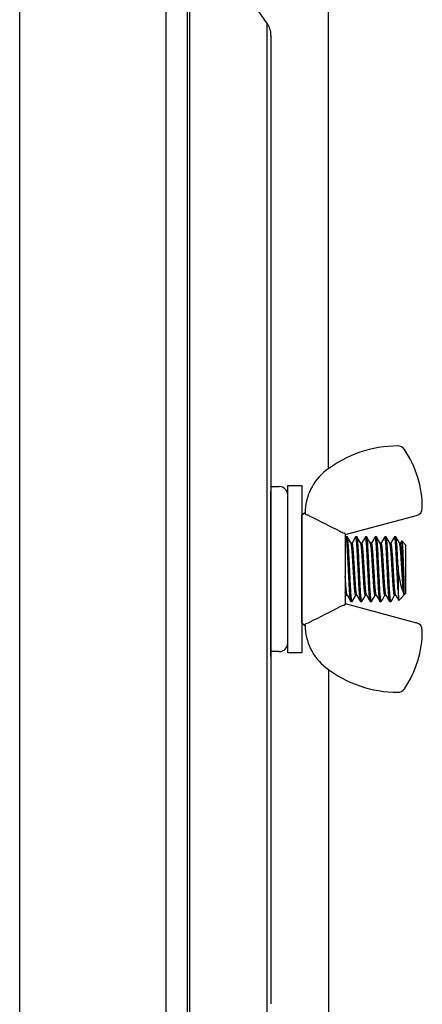
# Model space of a CAD drawing. Extents: x 76 to 219, y -86 to -6.
# Drawn here: x 96 to 98, y -47 to -41 of the extents above; entities that cross this region are included whole.
import ezdxf

# ---------------------------------------------------------------- set-up
doc = ezdxf.new("R2010")
doc.units = 0
doc.header["$MEASUREMENT"] = 0
doc.layers.get('0').update_dxf_attribs({"linetype": 'CONTINUOUS'})

msp = doc.modelspace()

# ---------------------------------------------------------------- linework, layer by layer
at = {"ltscale": 0.3}
msp.add_line((95.6725, -50.8457), (95.6725, -38.3457), dxfattribs=at)
for p, q in [((96.5463, -50.6707), (96.5463, -38.5207)), ((96.6725, -40.6301), (96.6725, -48.5612)), ((96.686, -40.673), (96.686, -48.5183)), ((97.1501, -41.3385), (96.686, -40.673)), ((97.5156, -43.9968), (97.5156, -40.6954)), ((97.1501, -47.8529), (97.1501, -41.3385)), ((97.1725, -41.41), (97.1725, -42.0012)), ((97.1725, -42.0012), (97.1725, -47.1902)), ((97.1725, -44.1032), (97.2225, -44.1032)), ((97.2725, -45.0957), (97.2725, -44.0957)), ((97.2725, -44.0957), (97.2725, -44.1032)), ((97.2725, -44.0957), (97.3575, -44.0957)), ((97.3575, -44.0957), (97.3575, -45.0957)), ((97.1725, -45.1171), (97.1725, -44.1321)), ((97.372, -44.262), (97.3575, -44.2742)), ((97.3575, -44.9172), (97.3575, -44.2742)), ((97.3769, -44.2624), (97.372, -44.262)), ((97.3769, -44.2607), (97.3769, -44.2671)), ((97.6162, -44.3898), (98.0417, -44.2758)), ((97.3575, -44.3175), (97.3575, -44.5957)), ((97.6162, -44.3873), (97.6162, -44.804)), ((97.6201, -44.4031), (97.6162, -44.4097)), ((97.628, -44.4025), (97.6208, -44.4025)), ((97.6285, -44.4028), (97.628, -44.4025)), ((97.628, -44.4025), (97.628, -44.4025)), ((97.629, -44.4037), (97.6285, -44.4028)), ((97.6382, -44.4196), (97.6287, -44.4031)), ((97.6295, -44.4052), (97.629, -44.4037)), ((97.63, -44.4074), (97.6295, -44.4052)), ((97.6305, -44.4102), (97.63, -44.4074)), ((97.6311, -44.4137), (97.6305, -44.4102)), ((97.6317, -44.4182), (97.6311, -44.4137)), ((97.6323, -44.4234), (97.6317, -44.4182)), ((97.6329, -44.4294), (97.6323, -44.4234)), ((97.6506, -44.4409), (97.6382, -44.4196)), ((97.6696, -44.4176), (97.6646, -44.4263)), ((97.678, -44.4031), (97.6696, -44.4176)), ((97.686, -44.4025), (97.6787, -44.4025)), ((97.6864, -44.4028), (97.686, -44.4025)), ((97.686, -44.4025), (97.686, -44.4025)), ((97.6869, -44.4037), (97.6864, -44.4028)), ((97.6976, -44.422), (97.6866, -44.4031)), ((97.6874, -44.4052), (97.6869, -44.4037)), ((97.688, -44.4074), (97.6874, -44.4052)), ((97.6885, -44.4102), (97.688, -44.4074)), ((97.689, -44.4137), (97.6885, -44.4102)), ((97.6897, -44.4182), (97.689, -44.4137)), ((97.6903, -44.4234), (97.6897, -44.4182)), ((97.6909, -44.4294), (97.6903, -44.4234)), ((97.7085, -44.4409), (97.6976, -44.422)), ((97.725, -44.422), (97.7145, -44.4401)), ((97.736, -44.4031), (97.725, -44.422)), ((97.7439, -44.4025), (97.7367, -44.4025)), ((97.7444, -44.4028), (97.7439, -44.4025)), ((97.7439, -44.4025), (97.7439, -44.4025)), ((97.7449, -44.4037), (97.7444, -44.4028)), ((97.7555, -44.422), (97.7446, -44.4031)), ((97.7454, -44.4052), (97.7449, -44.4037)), ((97.7459, -44.4074), (97.7454, -44.4052)), ((97.7465, -44.4102), (97.7459, -44.4074)), ((97.747, -44.4137), (97.7465, -44.4102)), ((97.7476, -44.4182), (97.747, -44.4137)), ((97.7482, -44.4234), (97.7476, -44.4182)), ((97.7488, -44.4294), (97.7482, -44.4234)), ((97.7665, -44.4409), (97.7555, -44.422)), ((97.7858, -44.4171), (97.7725, -44.4401)), ((97.794, -44.4031), (97.7858, -44.4171)), ((97.8019, -44.4025), (97.7946, -44.4025)), ((97.8023, -44.4028), (97.8019, -44.4025)), ((97.8019, -44.4025), (97.8019, -44.4025)), ((97.8028, -44.4037), (97.8023, -44.4028)), ((97.8106, -44.417), (97.8025, -44.4031)), ((97.8033, -44.4052), (97.8028, -44.4037)), ((97.8039, -44.4074), (97.8033, -44.4052)), ((97.8044, -44.4102), (97.8039, -44.4074)), ((97.805, -44.4137), (97.8044, -44.4102)), ((97.8056, -44.4182), (97.805, -44.4137)), ((97.8062, -44.4234), (97.8056, -44.4182)), ((97.8068, -44.4294), (97.8062, -44.4234)), ((97.8153, -44.4251), (97.8106, -44.417)), ((97.841, -44.422), (97.8304, -44.4401)), ((97.8519, -44.4031), (97.841, -44.422)), ((97.8598, -44.4025), (97.8526, -44.4025)), ((97.8603, -44.4028), (97.8598, -44.4025)), ((97.8598, -44.4025), (97.8598, -44.4025)), ((97.8608, -44.4037), (97.8603, -44.4028)), ((97.8715, -44.422), (97.8605, -44.4031)), ((97.8613, -44.4052), (97.8608, -44.4037)), ((97.8618, -44.4074), (97.8613, -44.4052)), ((97.8624, -44.4102), (97.8618, -44.4074)), ((97.8629, -44.4137), (97.8624, -44.4102)), ((97.8635, -44.4182), (97.8629, -44.4137)), ((97.8641, -44.4234), (97.8635, -44.4182)), ((97.8648, -44.4294), (97.8641, -44.4234)), ((97.8824, -44.4409), (97.8715, -44.422)), ((97.8989, -44.422), (97.8884, -44.4401)), ((97.9099, -44.4031), (97.8989, -44.422)), ((97.9178, -44.4025), (97.9105, -44.4025)), ((97.9296, -44.4223), (97.9185, -44.4031)), ((97.9404, -44.4409), (97.9296, -44.4223)), ((97.6336, -44.4361), (97.6329, -44.4294)), ((97.6342, -44.4434), (97.6336, -44.4361)), ((97.6348, -44.4513), (97.6342, -44.4434)), ((97.6354, -44.4597), (97.6348, -44.4513)), ((97.636, -44.4695), (97.6354, -44.4597)), ((97.6366, -44.4798), (97.636, -44.4695)), ((97.6372, -44.4905), (97.6366, -44.4798)), ((97.657, -44.4401), (97.6501, -44.4401)), ((97.6646, -44.4263), (97.6566, -44.4401)), ((97.6915, -44.4361), (97.6909, -44.4294)), ((97.6921, -44.4434), (97.6915, -44.4361)), ((97.6927, -44.4513), (97.6921, -44.4434)), ((97.6933, -44.4597), (97.6927, -44.4513)), ((97.694, -44.4695), (97.6933, -44.4597)), ((97.6946, -44.4798), (97.694, -44.4695)), ((97.6952, -44.4905), (97.6946, -44.4798)), ((97.7149, -44.4401), (97.7081, -44.4401)), ((97.7495, -44.4361), (97.7488, -44.4294)), ((97.7501, -44.4434), (97.7495, -44.4361)), ((97.7507, -44.4513), (97.7501, -44.4434)), ((97.7513, -44.4597), (97.7507, -44.4513)), ((97.7519, -44.4695), (97.7513, -44.4597)), ((97.7525, -44.4798), (97.7519, -44.4695)), ((97.7531, -44.4905), (97.7525, -44.4798)), ((97.7729, -44.4401), (97.7661, -44.4401)), ((97.8074, -44.4361), (97.8068, -44.4294)), ((97.808, -44.4434), (97.8074, -44.4361)), ((97.8087, -44.4513), (97.808, -44.4434)), ((97.8092, -44.4597), (97.8087, -44.4513)), ((97.8099, -44.4695), (97.8092, -44.4597)), ((97.8105, -44.4798), (97.8099, -44.4695)), ((97.8111, -44.4905), (97.8105, -44.4798)), ((97.8244, -44.4409), (97.8153, -44.4251)), ((97.8309, -44.4401), (97.824, -44.4401)), ((97.8654, -44.4361), (97.8648, -44.4294)), ((97.866, -44.4434), (97.8654, -44.4361)), ((97.8666, -44.4513), (97.866, -44.4434)), ((97.8672, -44.4597), (97.8666, -44.4513)), ((97.8678, -44.4695), (97.8672, -44.4597)), ((97.8685, -44.4798), (97.8678, -44.4695)), ((97.869, -44.4905), (97.8685, -44.4798)), ((97.8888, -44.4401), (97.882, -44.4401)), ((97.9468, -44.4401), (97.9399, -44.4401)), ((97.9539, -44.4272), (97.9464, -44.4401)), ((97.9539, -44.4272), (97.9542, -44.4269)), ((97.9539, -44.4272), (97.9539, -44.4272)), ((97.9542, -44.4269), (97.9545, -44.4272)), ((97.9757, -44.4499), (97.9544, -44.427)), ((97.9545, -44.4272), (97.9548, -44.4281)), ((97.9548, -44.4281), (97.9551, -44.4295)), ((97.9551, -44.4295), (97.9554, -44.4314)), ((97.9554, -44.4314), (97.9557, -44.4338)), ((97.9557, -44.4338), (97.9561, -44.4369)), ((97.9561, -44.4369), (97.9564, -44.4405)), ((97.9564, -44.4405), (97.9568, -44.4446)), ((97.9568, -44.4446), (97.9571, -44.449)), ((97.9571, -44.449), (97.9574, -44.4538)), ((97.9574, -44.4538), (97.9578, -44.459)), ((97.9578, -44.459), (97.9581, -44.4648)), ((97.9581, -44.4648), (97.9584, -44.471)), ((97.9584, -44.471), (97.9588, -44.4776)), ((97.9588, -44.4776), (97.9591, -44.4844)), ((97.9757, -44.4499), (97.9757, -44.7414)), ((97.6378, -44.5014), (97.6372, -44.4905)), ((97.6384, -44.5129), (97.6378, -44.5014)), ((97.6389, -44.5238), (97.6384, -44.5129)), ((97.6395, -44.5351), (97.6389, -44.5238)), ((97.64, -44.5468), (97.6395, -44.5351)), ((97.6957, -44.5014), (97.6952, -44.4905)), ((97.6963, -44.5129), (97.6957, -44.5014)), ((97.6969, -44.5238), (97.6963, -44.5129)), ((97.6974, -44.5351), (97.6969, -44.5238)), ((97.698, -44.5468), (97.6974, -44.5351)), ((97.7537, -44.5014), (97.7531, -44.4905)), ((97.7543, -44.5129), (97.7537, -44.5014)), ((97.7548, -44.5238), (97.7543, -44.5129)), ((97.7554, -44.5351), (97.7548, -44.5238)), ((97.756, -44.5468), (97.7554, -44.5351)), ((97.8117, -44.5014), (97.8111, -44.4905)), ((97.8122, -44.5129), (97.8117, -44.5014)), ((97.8128, -44.5238), (97.8122, -44.5129)), ((97.8133, -44.5351), (97.8128, -44.5238)), ((97.8139, -44.5468), (97.8133, -44.5351)), ((97.8696, -44.5014), (97.869, -44.4905)), ((97.8702, -44.5129), (97.8696, -44.5014)), ((97.8707, -44.5238), (97.8702, -44.5129)), ((97.8713, -44.5351), (97.8707, -44.5238)), ((97.8719, -44.5468), (97.8713, -44.5351)), ((97.9591, -44.4844), (97.9594, -44.4915)), ((97.9594, -44.4915), (97.9597, -44.4989)), ((97.9597, -44.4989), (97.96, -44.5069)), ((97.96, -44.5069), (97.9603, -44.5151)), ((97.9603, -44.5151), (97.9606, -44.5236)), ((97.9606, -44.5236), (97.9609, -44.532)), ((97.9609, -44.532), (97.9613, -44.5405)), ((97.9613, -44.5405), (97.9616, -44.5493)), ((97.3575, -44.5957), (97.3575, -44.8739)), ((97.6406, -44.5587), (97.64, -44.5468)), ((97.6413, -44.5709), (97.6406, -44.5587)), ((97.6419, -44.5833), (97.6413, -44.5709)), ((97.6425, -44.5957), (97.6419, -44.5833)), ((97.6431, -44.607), (97.6425, -44.5957)), ((97.6986, -44.5587), (97.698, -44.5468)), ((97.6992, -44.5709), (97.6986, -44.5587)), ((97.6998, -44.5833), (97.6992, -44.5709)), ((97.7004, -44.5957), (97.6998, -44.5833)), ((97.701, -44.607), (97.7004, -44.5957)), ((97.7566, -44.5587), (97.756, -44.5468)), ((97.7572, -44.5709), (97.7566, -44.5587)), ((97.7578, -44.5833), (97.7572, -44.5709)), ((97.7584, -44.5957), (97.7578, -44.5833)), ((97.759, -44.607), (97.7584, -44.5957)), ((97.8145, -44.5587), (97.8139, -44.5468)), ((97.8151, -44.5709), (97.8145, -44.5587)), ((97.8157, -44.5833), (97.8151, -44.5709)), ((97.8164, -44.5957), (97.8157, -44.5833)), ((97.8169, -44.607), (97.8164, -44.5957)), ((97.8725, -44.5587), (97.8719, -44.5468)), ((97.8731, -44.5709), (97.8725, -44.5587)), ((97.8737, -44.5833), (97.8731, -44.5709)), ((97.8743, -44.5957), (97.8737, -44.5833)), ((97.8749, -44.607), (97.8743, -44.5957)), ((97.9315, -44.5799), (97.9315, -44.7215)), ((97.9616, -44.5493), (97.9619, -44.5584)), ((97.9619, -44.5584), (97.9623, -44.5677)), ((97.9623, -44.5677), (97.9626, -44.577)), ((97.9626, -44.577), (97.9629, -44.5859)), ((97.9629, -44.5859), (97.9633, -44.5947)), ((97.9633, -44.5947), (97.9636, -44.6035)), ((97.6436, -44.6184), (97.6431, -44.607)), ((97.6442, -44.6296), (97.6436, -44.6184)), ((97.6447, -44.6406), (97.6442, -44.6296)), ((97.6453, -44.6514), (97.6447, -44.6406)), ((97.6458, -44.6619), (97.6453, -44.6514)), ((97.7016, -44.6184), (97.701, -44.607)), ((97.7021, -44.6296), (97.7016, -44.6184)), ((97.7027, -44.6406), (97.7021, -44.6296)), ((97.7032, -44.6514), (97.7027, -44.6406)), ((97.7038, -44.6619), (97.7032, -44.6514)), ((97.7595, -44.6184), (97.759, -44.607)), ((97.7601, -44.6296), (97.7595, -44.6184)), ((97.7607, -44.6406), (97.7601, -44.6296)), ((97.7612, -44.6514), (97.7607, -44.6406)), ((97.7617, -44.6619), (97.7612, -44.6514)), ((97.8175, -44.6184), (97.8169, -44.607)), ((97.8181, -44.6296), (97.8175, -44.6184)), ((97.8186, -44.6406), (97.8181, -44.6296)), ((97.8192, -44.6514), (97.8186, -44.6406)), ((97.8197, -44.6619), (97.8192, -44.6514)), ((97.8755, -44.6184), (97.8749, -44.607)), ((97.876, -44.6296), (97.8755, -44.6184)), ((97.8766, -44.6406), (97.876, -44.6296)), ((97.8771, -44.6514), (97.8766, -44.6406)), ((97.8776, -44.6619), (97.8771, -44.6514)), ((97.9636, -44.6035), (97.9639, -44.6125)), ((97.9639, -44.6125), (97.9643, -44.6214)), ((97.9643, -44.6214), (97.9646, -44.6302)), ((97.9646, -44.6302), (97.9649, -44.6392)), ((97.9649, -44.6392), (97.9653, -44.6479)), ((97.9653, -44.6479), (97.9656, -44.6565)), ((97.9656, -44.6565), (97.9659, -44.665)), ((97.6464, -44.673), (97.6458, -44.6619)), ((97.6469, -44.6837), (97.6464, -44.673)), ((97.6474, -44.6939), (97.6469, -44.6837)), ((97.6479, -44.7038), (97.6474, -44.6939)), ((97.6485, -44.7135), (97.6479, -44.7038)), ((97.649, -44.7228), (97.6485, -44.7135)), ((97.7043, -44.673), (97.7038, -44.6619)), ((97.7049, -44.6837), (97.7043, -44.673)), ((97.7054, -44.6939), (97.7049, -44.6837)), ((97.7059, -44.7038), (97.7054, -44.6939)), ((97.7064, -44.7135), (97.7059, -44.7038)), ((97.707, -44.7228), (97.7064, -44.7135)), ((97.7623, -44.673), (97.7617, -44.6619)), ((97.7628, -44.6837), (97.7623, -44.673)), ((97.7633, -44.6939), (97.7628, -44.6837)), ((97.7638, -44.7038), (97.7633, -44.6939)), ((97.7644, -44.7135), (97.7638, -44.7038)), ((97.7649, -44.7228), (97.7644, -44.7135)), ((97.8202, -44.673), (97.8197, -44.6619)), ((97.8208, -44.6837), (97.8202, -44.673)), ((97.8213, -44.6939), (97.8208, -44.6837)), ((97.8218, -44.7038), (97.8213, -44.6939)), ((97.8223, -44.7135), (97.8218, -44.7038)), ((97.8229, -44.7228), (97.8223, -44.7135)), ((97.8782, -44.673), (97.8776, -44.6619)), ((97.8787, -44.6837), (97.8782, -44.673)), ((97.8792, -44.6939), (97.8787, -44.6837)), ((97.8798, -44.7038), (97.8792, -44.6939)), ((97.8803, -44.7135), (97.8798, -44.7038)), ((97.8809, -44.7228), (97.8803, -44.7135)), ((97.9659, -44.665), (97.9663, -44.6734)), ((97.9663, -44.6734), (97.9666, -44.6813)), ((97.9666, -44.6813), (97.9666, -44.7476)), ((97.6162, -44.7597), (97.6212, -44.7512)), ((97.6208, -44.7512), (97.6276, -44.7512)), ((97.6272, -44.7505), (97.6372, -44.7678)), ((97.6372, -44.7678), (97.6491, -44.7883)), ((97.6496, -44.7317), (97.649, -44.7228)), ((97.6502, -44.7394), (97.6496, -44.7317)), ((97.6507, -44.7467), (97.6502, -44.7394)), ((97.6513, -44.7535), (97.6507, -44.7467)), ((97.6518, -44.7598), (97.6513, -44.7535)), ((97.6524, -44.7655), (97.6518, -44.7598)), ((97.653, -44.7706), (97.6524, -44.7655)), ((97.6536, -44.7755), (97.653, -44.7706)), ((97.6542, -44.7797), (97.6536, -44.7755)), ((97.6576, -44.7883), (97.6686, -44.7694)), ((97.6686, -44.7694), (97.6791, -44.7512)), ((97.6787, -44.7512), (97.6855, -44.7512)), ((97.6851, -44.7505), (97.6961, -44.7694)), ((97.6961, -44.7694), (97.707, -44.7883)), ((97.7076, -44.7317), (97.707, -44.7228)), ((97.7081, -44.7394), (97.7076, -44.7317)), ((97.7087, -44.7467), (97.7081, -44.7394)), ((97.7092, -44.7535), (97.7087, -44.7467)), ((97.7098, -44.7598), (97.7092, -44.7535)), ((97.7104, -44.7655), (97.7098, -44.7598)), ((97.7109, -44.7706), (97.7104, -44.7655)), ((97.7115, -44.7755), (97.7109, -44.7706)), ((97.7122, -44.7797), (97.7115, -44.7755)), ((97.7156, -44.7883), (97.7266, -44.7694)), ((97.7266, -44.7694), (97.7371, -44.7512)), ((97.7367, -44.7512), (97.7435, -44.7512)), ((97.7431, -44.7505), (97.7483, -44.7594)), ((97.7483, -44.7594), (97.7537, -44.7687)), ((97.7537, -44.7687), (97.7592, -44.7783)), ((97.7655, -44.7317), (97.7649, -44.7228)), ((97.7661, -44.7394), (97.7655, -44.7317)), ((97.7666, -44.7467), (97.7661, -44.7394)), ((97.7672, -44.7535), (97.7666, -44.7467)), ((97.7678, -44.7598), (97.7672, -44.7535)), ((97.7683, -44.7655), (97.7678, -44.7598)), ((97.7689, -44.7706), (97.7683, -44.7655)), ((97.7695, -44.7755), (97.7689, -44.7706)), ((97.7701, -44.7797), (97.7695, -44.7755)), ((97.7736, -44.7883), (97.7845, -44.7694)), ((97.7845, -44.7694), (97.795, -44.7512)), ((97.7946, -44.7512), (97.8015, -44.7512)), ((97.801, -44.7505), (97.812, -44.7694)), ((97.812, -44.7694), (97.8229, -44.7883)), ((97.8235, -44.7317), (97.8229, -44.7228)), ((97.824, -44.7394), (97.8235, -44.7317)), ((97.8246, -44.7467), (97.824, -44.7394)), ((97.8251, -44.7535), (97.8246, -44.7467)), ((97.8257, -44.7598), (97.8251, -44.7535)), ((97.8263, -44.7655), (97.8257, -44.7598)), ((97.8269, -44.7706), (97.8263, -44.7655)), ((97.8275, -44.7755), (97.8269, -44.7706)), ((97.8281, -44.7797), (97.8275, -44.7755)), ((97.8315, -44.7883), (97.8396, -44.7742)), ((97.8396, -44.7742), (97.853, -44.7512)), ((97.8526, -44.7512), (97.8594, -44.7512)), ((97.859, -44.7505), (97.8623, -44.7562)), ((97.8623, -44.7562), (97.8657, -44.7621)), ((97.8657, -44.7621), (97.8693, -44.7683)), ((97.8693, -44.7683), (97.873, -44.7747)), ((97.873, -44.7747), (97.8769, -44.7814)), ((97.8814, -44.7317), (97.8809, -44.7228)), ((97.882, -44.7394), (97.8814, -44.7317)), ((97.8825, -44.7467), (97.882, -44.7394)), ((97.8831, -44.7535), (97.8825, -44.7467)), ((97.8837, -44.7598), (97.8831, -44.7535)), ((97.8842, -44.7655), (97.8837, -44.7598)), ((97.8848, -44.7706), (97.8842, -44.7655)), ((97.8854, -44.7755), (97.8848, -44.7706)), ((97.886, -44.7797), (97.8854, -44.7755)), ((97.8895, -44.7883), (97.9018, -44.767)), ((97.9018, -44.767), (97.911, -44.7512)), ((97.9105, -44.7512), (97.9174, -44.7512)), ((97.917, -44.7505), (97.9279, -44.7694)), ((97.9279, -44.7694), (97.936, -44.7834)), ((97.9315, -44.7215), (97.9318, -44.7291)), ((97.9318, -44.7291), (97.9321, -44.7363)), ((97.9321, -44.7363), (97.9324, -44.7431)), ((97.9324, -44.7431), (97.9328, -44.7495)), ((97.9328, -44.7495), (97.9331, -44.7555)), ((97.9331, -44.7555), (97.9335, -44.7609)), ((97.9335, -44.7609), (97.9338, -44.7656)), ((97.9338, -44.7656), (97.9341, -44.7699)), ((97.9341, -44.7699), (97.9344, -44.7735)), ((97.9344, -44.7735), (97.9348, -44.7767)), ((97.9348, -44.7767), (97.9351, -44.7793)), ((97.9365, -44.7835), (97.9757, -44.7414)), ((97.6162, -44.8016), (98.0417, -44.9156)), ((97.6497, -44.7889), (97.657, -44.7889)), ((97.6548, -44.783), (97.6542, -44.7797)), ((97.6554, -44.7856), (97.6548, -44.783)), ((97.6559, -44.7874), (97.6554, -44.7856)), ((97.6565, -44.7885), (97.6559, -44.7874)), ((97.657, -44.7889), (97.6565, -44.7885)), ((97.6575, -44.7886), (97.657, -44.7889)), ((97.6576, -44.7882), (97.6575, -44.7886)), ((97.7077, -44.7889), (97.7149, -44.7889)), ((97.7127, -44.783), (97.7122, -44.7797)), ((97.7133, -44.7856), (97.7127, -44.783)), ((97.7139, -44.7874), (97.7133, -44.7856)), ((97.7144, -44.7885), (97.7139, -44.7874)), ((97.7149, -44.7889), (97.7144, -44.7885)), ((97.7154, -44.7886), (97.7149, -44.7889)), ((97.7156, -44.7882), (97.7154, -44.7886)), ((97.7592, -44.7783), (97.765, -44.7883)), ((97.7657, -44.7889), (97.7729, -44.7889)), ((97.7707, -44.783), (97.7701, -44.7797)), ((97.7713, -44.7856), (97.7707, -44.783)), ((97.7718, -44.7874), (97.7713, -44.7856)), ((97.7724, -44.7885), (97.7718, -44.7874)), ((97.7729, -44.7889), (97.7724, -44.7885)), ((97.7734, -44.7886), (97.7729, -44.7889)), ((97.7736, -44.7882), (97.7734, -44.7886)), ((97.8236, -44.7889), (97.8309, -44.7889)), ((97.8287, -44.783), (97.8281, -44.7797)), ((97.8292, -44.7856), (97.8287, -44.783)), ((97.8298, -44.7874), (97.8292, -44.7856)), ((97.8303, -44.7885), (97.8298, -44.7874)), ((97.8309, -44.7889), (97.8303, -44.7885)), ((97.8313, -44.7886), (97.8309, -44.7889)), ((97.8315, -44.7882), (97.8313, -44.7886)), ((97.8769, -44.7814), (97.8809, -44.7883)), ((97.8816, -44.7889), (97.8888, -44.7889)), ((97.8866, -44.783), (97.886, -44.7797)), ((97.8872, -44.7856), (97.8866, -44.783)), ((97.8878, -44.7874), (97.8872, -44.7856)), ((97.8883, -44.7885), (97.8878, -44.7874)), ((97.8888, -44.7889), (97.8883, -44.7885)), ((97.8893, -44.7886), (97.8888, -44.7889)), ((97.8895, -44.7882), (97.8893, -44.7886)), ((97.9351, -44.7793), (97.9354, -44.7813)), ((97.9354, -44.7813), (97.9358, -44.7827)), ((97.9358, -44.7827), (97.9361, -44.7834)), ((97.9361, -44.7834), (97.9364, -44.7836)), ((97.9364, -44.7836), (97.9365, -44.7835)), ((97.3575, -44.9172), (97.372, -44.9294)), ((97.372, -44.9294), (97.3769, -44.9289)), ((97.3769, -44.9306), (97.3769, -44.9242)), ((97.2725, -45.0957), (97.2725, -45.0457)), ((97.2225, -45.0882), (97.1725, -45.0882)), ((97.2725, -45.0957), (97.2725, -45.0882)), ((97.3575, -45.0957), (97.2725, -45.0957)), ((97.5156, -45.1945), (97.5156, -48.4954))]:
    msp.add_line(p, q)
for centre, radius, start, end in [((97.0475, -41.41), 0.125, 0, 34.89047), ((97.9307, -44.5624), 0.7016, 90, 127.80118), ((97.9307, -43.9073), 0.0465, 34, 90), ((97.4511, -44.2308), 0.6251, 0, 34), ((97.6967, -44.2607), 0.3198, 127.80118, 180), ((97.2225, -44.1532), 0.05, 0, 90), ((98.0296, -44.2308), 0.0465, 285, 0), ((98.4091, -44.5674), 0.4778, 181.4969, 202.15137), ((97.6967, -44.9306), 0.3198, 180, 232.19882), ((98.0296, -44.9605), 0.0465, 0, 75), ((97.4511, -44.9605), 0.6251, 326, 0), ((97.2225, -45.0382), 0.05, 270, 0), ((97.9307, -44.629), 0.7016, 232.19882, 270), ((97.9307, -45.284), 0.0465, 270, 326)]:
    msp.add_arc(centre, radius, start, end)
for points, knots in [([(97.3963, -44.2745), (97.3907, -44.2735), (97.3858, -44.2722), (97.3789, -44.2695), (97.3769, -44.2681), (97.3769, -44.2671)], [0, 0, 0, 0, 0.5, 0.5, 1, 1, 1, 1]), ([(97.5837, -44.3696), (97.5881, -44.3719), (97.5927, -44.374), (97.6017, -44.3778), (97.6061, -44.3795), (97.6104, -44.381)], [0, 0, 0, 0, 0.5, 0.5, 1, 1, 1, 1]), ([(97.6162, -44.3873), (97.6162, -44.3863), (97.6159, -44.3851), (97.614, -44.3828), (97.6124, -44.3816), (97.6104, -44.381)], [0, 0, 0, 0, 0.5, 0.5, 1, 1, 1, 1]), ([(97.6497, -44.7889), (97.6496, -44.7888), (97.6492, -44.7887), (97.6487, -44.7875), (97.6481, -44.7857), (97.6475, -44.7831), (97.647, -44.7798), (97.6463, -44.7756), (97.6457, -44.7709), (97.6452, -44.7656), (97.6446, -44.7599), (97.644, -44.7536), (97.6435, -44.7468), (97.6429, -44.7395), (97.6423, -44.7315), (97.6418, -44.7229), (97.6412, -44.7136), (97.6407, -44.7039), (97.6402, -44.694), (97.6396, -44.6837), (97.6391, -44.673), (97.6386, -44.6622), (97.638, -44.6514), (97.6375, -44.6406), (97.6369, -44.6296), (97.6364, -44.6184), (97.6358, -44.607), (97.6352, -44.5953), (97.6346, -44.5833), (97.634, -44.5709), (97.6334, -44.5587), (97.6328, -44.5468), (97.6322, -44.5351), (97.6317, -44.5238), (97.6311, -44.5125), (97.6305, -44.5014), (97.63, -44.4903), (97.6294, -44.4796), (97.6288, -44.4694), (97.6281, -44.4598), (97.6275, -44.4511), (97.6269, -44.4433), (97.6263, -44.436), (97.6257, -44.4293), (97.6251, -44.4233), (97.6245, -44.4181), (97.6239, -44.4137), (97.6233, -44.4101), (97.6228, -44.4073), (97.6222, -44.4051), (97.6217, -44.4036), (97.6212, -44.4027), (97.6207, -44.4024), (97.6204, -44.4025), (97.6201, -44.403), (97.6201, -44.4031)], [0, 0, 0, 0, 0.018783, 0.037838, 0.057136, 0.076642, 0.09632, 0.116134, 0.136044, 0.154344, 0.172659, 0.190956, 0.209205, 0.227372, 0.24543, 0.264967, 0.284301, 0.303399, 0.32223, 0.340972, 0.359984, 0.379244, 0.397088, 0.415085, 0.433206, 0.451421, 0.4697, 0.488011, 0.507985, 0.527918, 0.547768, 0.567496, 0.587064, 0.606434, 0.625574, 0.646322, 0.66694, 0.687877, 0.709107, 0.730587, 0.750291, 0.770123, 0.790045, 0.810015, 0.829991, 0.849933, 0.8698, 0.887911, 0.905895, 0.923724, 0.94137, 0.958809, 0.976016, 0.994799, 1, 1, 1, 1]), ([(97.7077, -44.7889), (97.7075, -44.7888), (97.7072, -44.7887), (97.7066, -44.7875), (97.7061, -44.7857), (97.7055, -44.7831), (97.7049, -44.7798), (97.7043, -44.7756), (97.7037, -44.7709), (97.7031, -44.7656), (97.7026, -44.7599), (97.702, -44.7536), (97.7014, -44.7468), (97.7009, -44.7395), (97.7003, -44.7315), (97.6997, -44.7229), (97.6992, -44.7136), (97.6986, -44.7039), (97.6981, -44.694), (97.6976, -44.6837), (97.6971, -44.673), (97.6965, -44.6622), (97.696, -44.6514), (97.6955, -44.6406), (97.6949, -44.6296), (97.6943, -44.6184), (97.6938, -44.607), (97.6932, -44.5953), (97.6926, -44.5833), (97.692, -44.5709), (97.6914, -44.5587), (97.6908, -44.5468), (97.6902, -44.5351), (97.6896, -44.5238), (97.689, -44.5125), (97.6885, -44.5014), (97.6879, -44.4903), (97.6873, -44.4796), (97.6867, -44.4694), (97.6861, -44.4598), (97.6855, -44.4511), (97.6849, -44.4433), (97.6843, -44.436), (97.6836, -44.4293), (97.683, -44.4233), (97.6824, -44.4181), (97.6818, -44.4137), (97.6812, -44.4101), (97.6807, -44.4073), (97.6802, -44.4051), (97.6797, -44.4036), (97.6792, -44.4027), (97.6787, -44.4024), (97.6783, -44.4025), (97.6781, -44.403), (97.678, -44.4031)], [0, 0, 0, 0, 0.018777, 0.037827, 0.057119, 0.07662, 0.096293, 0.116101, 0.136005, 0.1543, 0.17261, 0.190902, 0.209145, 0.227308, 0.24536, 0.264891, 0.28422, 0.303313, 0.322138, 0.340875, 0.359882, 0.379136, 0.396975, 0.414966, 0.433083, 0.451293, 0.469567, 0.487872, 0.50784, 0.527767, 0.547612, 0.567334, 0.586896, 0.606262, 0.625396, 0.646138, 0.66675, 0.687681, 0.708905, 0.730379, 0.750077, 0.769904, 0.78982, 0.809784, 0.829755, 0.849692, 0.869553, 0.887659, 0.905638, 0.923461, 0.941102, 0.958536, 0.975738, 0.994515, 1, 1, 1, 1]), ([(97.7657, -44.7889), (97.7655, -44.7888), (97.7651, -44.7887), (97.7646, -44.7875), (97.764, -44.7857), (97.7635, -44.7831), (97.7629, -44.7798), (97.7623, -44.7756), (97.7617, -44.7709), (97.7611, -44.7656), (97.7605, -44.7599), (97.7599, -44.7536), (97.7594, -44.7468), (97.7588, -44.7395), (97.7583, -44.7315), (97.7577, -44.7229), (97.7571, -44.7136), (97.7566, -44.7039), (97.7561, -44.694), (97.7556, -44.6837), (97.755, -44.673), (97.7545, -44.6622), (97.7539, -44.6514), (97.7534, -44.6406), (97.7529, -44.6296), (97.7523, -44.6184), (97.7517, -44.607), (97.7511, -44.5953), (97.7505, -44.5833), (97.7499, -44.5709), (97.7493, -44.5587), (97.7487, -44.5468), (97.7481, -44.5351), (97.7476, -44.5238), (97.747, -44.5125), (97.7464, -44.5014), (97.7459, -44.4903), (97.7453, -44.4796), (97.7447, -44.4694), (97.7441, -44.4598), (97.7434, -44.4511), (97.7428, -44.4433), (97.7422, -44.436), (97.7416, -44.4293), (97.741, -44.4233), (97.7404, -44.4181), (97.7398, -44.4137), (97.7392, -44.4101), (97.7387, -44.4073), (97.7381, -44.4051), (97.7376, -44.4036), (97.7371, -44.4027), (97.7367, -44.4024), (97.7363, -44.4025), (97.736, -44.403), (97.736, -44.4032)], [0, 0, 0, 0, 0.018771, 0.037814, 0.057099, 0.076592, 0.096258, 0.116059, 0.135956, 0.154245, 0.172548, 0.190833, 0.20907, 0.227226, 0.245271, 0.264796, 0.284118, 0.303204, 0.322022, 0.340753, 0.359753, 0.379, 0.396832, 0.414817, 0.432927, 0.451131, 0.469398, 0.487697, 0.507658, 0.527578, 0.547415, 0.56713, 0.586686, 0.606044, 0.625171, 0.645906, 0.666511, 0.687434, 0.70865, 0.730116, 0.749807, 0.769627, 0.789536, 0.809493, 0.829457, 0.849386, 0.86924, 0.88734, 0.905312, 0.923129, 0.940764, 0.958191, 0.975387, 0.994158, 1, 1, 1, 1]), ([(97.8236, -44.7889), (97.8234, -44.7888), (97.8231, -44.7887), (97.8226, -44.7875), (97.822, -44.7857), (97.8214, -44.7831), (97.8208, -44.7798), (97.8202, -44.7756), (97.8196, -44.7709), (97.819, -44.7656), (97.8185, -44.7599), (97.8179, -44.7536), (97.8173, -44.7468), (97.8168, -44.7395), (97.8162, -44.7315), (97.8157, -44.7229), (97.8151, -44.7136), (97.8146, -44.7039), (97.814, -44.694), (97.8135, -44.6837), (97.813, -44.673), (97.8124, -44.6622), (97.8119, -44.6514), (97.8114, -44.6406), (97.8108, -44.6296), (97.8103, -44.6184), (97.8097, -44.607), (97.8091, -44.5953), (97.8085, -44.5833), (97.8079, -44.5709), (97.8073, -44.5587), (97.8067, -44.5468), (97.8061, -44.5351), (97.8055, -44.5238), (97.805, -44.5125), (97.8044, -44.5014), (97.8038, -44.4903), (97.8033, -44.4796), (97.8026, -44.4694), (97.802, -44.4598), (97.8014, -44.4511), (97.8008, -44.4433), (97.8002, -44.436), (97.7996, -44.4293), (97.7989, -44.4233), (97.7983, -44.4181), (97.7977, -44.4137), (97.7972, -44.4101), (97.7966, -44.4073), (97.7961, -44.4051), (97.7956, -44.4036), (97.7951, -44.4027), (97.7946, -44.4024), (97.7942, -44.4025), (97.794, -44.403), (97.794, -44.4031)], [0, 0, 0, 0, 0.018778, 0.037829, 0.057121, 0.076622, 0.096296, 0.116105, 0.136009, 0.154305, 0.172615, 0.190908, 0.209152, 0.227315, 0.245367, 0.2649, 0.284229, 0.303322, 0.322148, 0.340886, 0.359893, 0.379148, 0.396987, 0.414979, 0.433096, 0.451307, 0.469581, 0.487887, 0.507856, 0.527784, 0.547629, 0.567352, 0.586915, 0.60628, 0.625415, 0.646158, 0.666771, 0.687702, 0.708927, 0.730401, 0.7501, 0.769928, 0.789844, 0.809809, 0.829781, 0.849718, 0.869579, 0.887686, 0.905666, 0.92349, 0.941131, 0.958565, 0.975768, 0.994546, 1, 1, 1, 1]), ([(97.8816, -44.7889), (97.8814, -44.7888), (97.8811, -44.7887), (97.8805, -44.7875), (97.88, -44.7857), (97.8794, -44.7831), (97.8788, -44.7798), (97.8782, -44.7756), (97.8776, -44.7709), (97.877, -44.7656), (97.8764, -44.7599), (97.8759, -44.7536), (97.8753, -44.7468), (97.8747, -44.7395), (97.8742, -44.7315), (97.8736, -44.7229), (97.8731, -44.7136), (97.8725, -44.7039), (97.872, -44.694), (97.8715, -44.6837), (97.8709, -44.673), (97.8704, -44.6622), (97.8699, -44.6514), (97.8693, -44.6406), (97.8688, -44.6296), (97.8682, -44.6184), (97.8676, -44.607), (97.8671, -44.5953), (97.8665, -44.5833), (97.8658, -44.5709), (97.8652, -44.5587), (97.8646, -44.5468), (97.864, -44.5351), (97.8635, -44.5238), (97.8629, -44.5125), (97.8624, -44.5014), (97.8618, -44.4903), (97.8612, -44.4796), (97.8606, -44.4694), (97.86, -44.4598), (97.8594, -44.4511), (97.8588, -44.4433), (97.8581, -44.436), (97.8575, -44.4293), (97.8569, -44.4233), (97.8563, -44.4181), (97.8557, -44.4137), (97.8551, -44.4101), (97.8546, -44.4073), (97.8541, -44.4051), (97.8535, -44.4036), (97.8531, -44.4027), (97.8526, -44.4024), (97.8522, -44.4025), (97.852, -44.403), (97.8519, -44.4031)], [0, 0, 0, 0, 0.018782, 0.037836, 0.057133, 0.076637, 0.096315, 0.116128, 0.136037, 0.154336, 0.17265, 0.190946, 0.209194, 0.22736, 0.245417, 0.264953, 0.284286, 0.303383, 0.322212, 0.340954, 0.359965, 0.379224, 0.397067, 0.415063, 0.433183, 0.451397, 0.469675, 0.487985, 0.507958, 0.52789, 0.547739, 0.567466, 0.587032, 0.606402, 0.625541, 0.646288, 0.666905, 0.68784, 0.709069, 0.730548, 0.750251, 0.770082, 0.790003, 0.809972, 0.829947, 0.849888, 0.869754, 0.887864, 0.905847, 0.923675, 0.94132, 0.958758, 0.975964, 0.994746, 1, 1, 1, 1]), ([(97.9315, -44.7215), (97.9313, -44.7182), (97.9309, -44.7117), (97.9303, -44.7014), (97.9298, -44.6908), (97.9292, -44.6797), (97.9287, -44.6682), (97.9281, -44.6564), (97.9275, -44.6445), (97.9269, -44.6326), (97.9263, -44.6204), (97.9257, -44.6081), (97.925, -44.5957), (97.9244, -44.5833), (97.9238, -44.5709), (97.9232, -44.5587), (97.9226, -44.5468), (97.922, -44.5351), (97.9214, -44.5238), (97.9209, -44.5125), (97.9203, -44.5014), (97.9198, -44.4903), (97.9192, -44.4796), (97.9186, -44.4694), (97.9179, -44.4598), (97.9173, -44.4511), (97.9167, -44.4433), (97.9161, -44.436), (97.9155, -44.4293), (97.9149, -44.4233), (97.9142, -44.4181), (97.9136, -44.4137), (97.9131, -44.4101), (97.9125, -44.4073), (97.912, -44.4051), (97.9115, -44.4036), (97.911, -44.4027), (97.9105, -44.4024), (97.9102, -44.4025), (97.9099, -44.403), (97.9099, -44.4031)], [0, 0, 0, 0, 0.027931, 0.055489, 0.082634, 0.109897, 0.137568, 0.165597, 0.192303, 0.219227, 0.246319, 0.273522, 0.300782, 0.328048, 0.355258, 0.382355, 0.409286, 0.435998, 0.462441, 0.488569, 0.516892, 0.545038, 0.573618, 0.602599, 0.631921, 0.658819, 0.685893, 0.713088, 0.740349, 0.767619, 0.794842, 0.821962, 0.846686, 0.871236, 0.895574, 0.919663, 0.943468, 0.966957, 0.992598, 1, 1, 1, 1]), ([(97.9315, -44.5799), (97.9303, -44.5555), (97.9291, -44.5317), (97.9275, -44.5003), (97.927, -44.4905), (97.9259, -44.4716), (97.9254, -44.4625), (97.9236, -44.4378), (97.9223, -44.4243), (97.9199, -44.4067), (97.9188, -44.4025), (97.9178, -44.4025)], [0, 0, 0, 0, 0.25, 0.25, 0.375, 0.375, 0.5, 0.5, 0.75, 0.75, 1, 1, 1, 1]), ([(97.6787, -44.7512), (97.6785, -44.7511), (97.6781, -44.751), (97.6775, -44.7498), (97.6768, -44.7478), (97.6761, -44.7449), (97.6754, -44.7412), (97.6747, -44.7368), (97.674, -44.7316), (97.6733, -44.726), (97.6727, -44.7196), (97.672, -44.7127), (97.6713, -44.7051), (97.6707, -44.6969), (97.67, -44.6881), (97.6694, -44.6789), (97.6688, -44.6694), (97.6682, -44.6594), (97.6676, -44.6492), (97.6669, -44.6388), (97.6663, -44.6283), (97.6656, -44.6176), (97.6649, -44.6067), (97.6642, -44.5954), (97.6635, -44.584), (97.6628, -44.5725), (97.6621, -44.5611), (97.6614, -44.55), (97.6607, -44.5393), (97.6601, -44.5292), (97.6595, -44.5198), (97.659, -44.5108), (97.6584, -44.5022), (97.6577, -44.494), (97.6571, -44.4859), (97.6564, -44.4782), (97.6557, -44.4709), (97.655, -44.4643), (97.6543, -44.4584), (97.6535, -44.4533), (97.6528, -44.4491), (97.6522, -44.4457), (97.6515, -44.4432), (97.651, -44.4416), (97.6507, -44.4411), (97.6506, -44.4409)], [0, 0, 0, 0, 0.023195, 0.046776, 0.07069, 0.094879, 0.119282, 0.143832, 0.167054, 0.190289, 0.213477, 0.236561, 0.259486, 0.283565, 0.307343, 0.330765, 0.353859, 0.377225, 0.400956, 0.423615, 0.446498, 0.469554, 0.492725, 0.515954, 0.54059, 0.565156, 0.589584, 0.613807, 0.637764, 0.661396, 0.683332, 0.70513, 0.727265, 0.749711, 0.772422, 0.796742, 0.821237, 0.845841, 0.870485, 0.895099, 0.919614, 0.942577, 0.965338, 0.987845, 1, 1, 1, 1]), ([(97.6851, -44.7504), (97.685, -44.7502), (97.6846, -44.7496), (97.6841, -44.7477), (97.6834, -44.7449), (97.6827, -44.7412), (97.682, -44.7368), (97.6813, -44.7316), (97.6806, -44.726), (97.6799, -44.7196), (97.6792, -44.7127), (97.6786, -44.7051), (97.6779, -44.6969), (97.6773, -44.6881), (97.6766, -44.6789), (97.676, -44.6694), (97.6754, -44.6594), (97.6748, -44.6492), (97.6741, -44.6388), (97.6735, -44.6283), (97.6728, -44.6176), (97.6722, -44.6067), (97.6715, -44.5954), (97.6707, -44.584), (97.67, -44.5725), (97.6693, -44.5611), (97.6686, -44.55), (97.668, -44.5393), (97.6673, -44.5292), (97.6668, -44.5198), (97.6662, -44.5108), (97.6656, -44.5022), (97.665, -44.494), (97.6643, -44.4859), (97.6637, -44.4782), (97.6629, -44.4709), (97.6622, -44.4643), (97.6615, -44.4584), (97.6608, -44.4533), (97.6601, -44.4491), (97.6594, -44.4457), (97.6588, -44.4432), (97.6581, -44.4414), (97.6575, -44.4403), (97.6572, -44.4402), (97.657, -44.4401)], [0, 0, 0, 0, 0.014724, 0.038641, 0.062834, 0.087241, 0.111794, 0.13502, 0.158257, 0.181449, 0.204537, 0.227465, 0.251548, 0.275329, 0.298754, 0.321852, 0.345221, 0.368955, 0.391618, 0.414505, 0.437563, 0.460738, 0.483971, 0.50861, 0.533179, 0.557611, 0.581838, 0.605799, 0.629434, 0.651373, 0.673174, 0.695312, 0.717762, 0.740476, 0.764799, 0.789298, 0.813905, 0.838553, 0.863171, 0.887689, 0.910656, 0.93342, 0.95593, 0.978138, 1, 1, 1, 1]), ([(97.7367, -44.7512), (97.7365, -44.7511), (97.7361, -44.751), (97.7354, -44.7498), (97.7348, -44.7478), (97.7341, -44.7449), (97.7334, -44.7412), (97.7327, -44.7368), (97.732, -44.7316), (97.7313, -44.726), (97.7306, -44.7196), (97.73, -44.7127), (97.7293, -44.7051), (97.7286, -44.6969), (97.728, -44.6881), (97.7274, -44.6789), (97.7268, -44.6694), (97.7261, -44.6594), (97.7255, -44.6492), (97.7249, -44.6388), (97.7242, -44.6283), (97.7235, -44.6176), (97.7229, -44.6067), (97.7222, -44.5954), (97.7215, -44.584), (97.7207, -44.5725), (97.72, -44.5611), (97.7193, -44.55), (97.7187, -44.5393), (97.7181, -44.5292), (97.7175, -44.5198), (97.7169, -44.5108), (97.7163, -44.5022), (97.7157, -44.494), (97.7151, -44.4859), (97.7144, -44.4782), (97.7137, -44.4709), (97.7129, -44.4643), (97.7122, -44.4584), (97.7115, -44.4533), (97.7108, -44.4491), (97.7101, -44.4457), (97.7095, -44.4432), (97.7089, -44.4416), (97.7086, -44.4411), (97.7085, -44.4409)], [0, 0, 0, 0, 0.023197, 0.046779, 0.070695, 0.094887, 0.119292, 0.143844, 0.167068, 0.190304, 0.213494, 0.236581, 0.259507, 0.283588, 0.307368, 0.330791, 0.353887, 0.377256, 0.400988, 0.423649, 0.446535, 0.469592, 0.492765, 0.515996, 0.540634, 0.565201, 0.589631, 0.613857, 0.637816, 0.66145, 0.683387, 0.705187, 0.727324, 0.749772, 0.772485, 0.796806, 0.821303, 0.845909, 0.870555, 0.895171, 0.919688, 0.942653, 0.965416, 0.987924, 1, 1, 1, 1]), ([(97.7431, -44.7504), (97.7429, -44.7502), (97.7426, -44.7496), (97.742, -44.7477), (97.7413, -44.7449), (97.7406, -44.7412), (97.7399, -44.7368), (97.7392, -44.7316), (97.7385, -44.726), (97.7379, -44.7196), (97.7372, -44.7127), (97.7365, -44.7051), (97.7359, -44.6969), (97.7352, -44.6881), (97.7346, -44.6789), (97.734, -44.6694), (97.7334, -44.6594), (97.7328, -44.6492), (97.7321, -44.6388), (97.7315, -44.6283), (97.7308, -44.6176), (97.7301, -44.6067), (97.7294, -44.5954), (97.7287, -44.584), (97.728, -44.5725), (97.7273, -44.5611), (97.7266, -44.55), (97.7259, -44.5393), (97.7253, -44.5292), (97.7247, -44.5198), (97.7242, -44.5108), (97.7236, -44.5022), (97.7229, -44.494), (97.7223, -44.4859), (97.7216, -44.4782), (97.7209, -44.4709), (97.7202, -44.4643), (97.7195, -44.4584), (97.7187, -44.4533), (97.718, -44.4491), (97.7174, -44.4457), (97.7167, -44.4432), (97.7161, -44.4414), (97.7155, -44.4403), (97.7151, -44.4402), (97.7149, -44.4401)], [0, 0, 0, 0, 0.015013, 0.038924, 0.063109, 0.087509, 0.112055, 0.135274, 0.158505, 0.18169, 0.204771, 0.227692, 0.251767, 0.275542, 0.29896, 0.322051, 0.345414, 0.369141, 0.391796, 0.414677, 0.437729, 0.460896, 0.484122, 0.508754, 0.533316, 0.557741, 0.581961, 0.605914, 0.629543, 0.651475, 0.67327, 0.695402, 0.717845, 0.740552, 0.764868, 0.78936, 0.81396, 0.8386, 0.863211, 0.887722, 0.910682, 0.933439, 0.955943, 0.978144, 1, 1, 1, 1]), ([(97.7946, -44.7512), (97.7944, -44.7511), (97.794, -44.751), (97.7934, -44.7498), (97.7927, -44.7478), (97.792, -44.7449), (97.7913, -44.7412), (97.7906, -44.7368), (97.7899, -44.7316), (97.7893, -44.726), (97.7886, -44.7196), (97.7879, -44.7127), (97.7872, -44.7051), (97.7866, -44.6969), (97.7859, -44.6881), (97.7853, -44.6789), (97.7847, -44.6694), (97.7841, -44.6594), (97.7835, -44.6492), (97.7828, -44.6388), (97.7822, -44.6283), (97.7815, -44.6176), (97.7808, -44.6067), (97.7801, -44.5954), (97.7794, -44.584), (97.7787, -44.5725), (97.778, -44.5611), (97.7773, -44.55), (97.7766, -44.5393), (97.776, -44.5292), (97.7754, -44.5198), (97.7749, -44.5108), (97.7743, -44.5022), (97.7737, -44.494), (97.773, -44.4859), (97.7723, -44.4782), (97.7716, -44.4709), (97.7709, -44.4643), (97.7702, -44.4584), (97.7694, -44.4533), (97.7687, -44.4491), (97.7681, -44.4457), (97.7674, -44.4432), (97.7669, -44.4416), (97.7666, -44.4411), (97.7665, -44.441)], [0, 0, 0, 0, 0.023198, 0.046783, 0.070701, 0.094894, 0.1193, 0.143854, 0.16708, 0.190318, 0.21351, 0.236598, 0.259526, 0.283609, 0.307391, 0.330816, 0.353914, 0.377284, 0.401018, 0.42368, 0.446568, 0.469627, 0.492801, 0.516034, 0.540674, 0.565243, 0.589675, 0.613903, 0.637863, 0.661499, 0.683438, 0.705239, 0.727378, 0.749828, 0.772542, 0.796865, 0.821364, 0.845972, 0.87062, 0.895238, 0.919756, 0.942723, 0.965487, 0.987998, 1, 1, 1, 1]), ([(97.801, -44.7504), (97.8009, -44.7502), (97.8006, -44.7496), (97.8, -44.7477), (97.7993, -44.7449), (97.7986, -44.7412), (97.7979, -44.7368), (97.7972, -44.7316), (97.7965, -44.726), (97.7958, -44.7196), (97.7952, -44.7127), (97.7945, -44.7051), (97.7938, -44.6969), (97.7932, -44.6881), (97.7926, -44.6789), (97.792, -44.6694), (97.7913, -44.6594), (97.7907, -44.6492), (97.7901, -44.6388), (97.7894, -44.6283), (97.7887, -44.6176), (97.7881, -44.6067), (97.7874, -44.5954), (97.7867, -44.584), (97.7859, -44.5725), (97.7852, -44.5611), (97.7845, -44.55), (97.7839, -44.5393), (97.7833, -44.5292), (97.7827, -44.5198), (97.7821, -44.5108), (97.7815, -44.5022), (97.7809, -44.494), (97.7803, -44.4859), (97.7796, -44.4782), (97.7789, -44.4709), (97.7781, -44.4643), (97.7774, -44.4584), (97.7767, -44.4533), (97.776, -44.4491), (97.7753, -44.4457), (97.7747, -44.4432), (97.7741, -44.4414), (97.7735, -44.4403), (97.7731, -44.4402), (97.7729, -44.4401)], [0, 0, 0, 0, 0.014616, 0.0385362, 0.0627318, 0.0871407, 0.1116973, 0.1349252, 0.1581655, 0.1813597, 0.2044502, 0.2273808, 0.2514658, 0.2752499, 0.2986774, 0.3217776, 0.3451499, 0.3688864, 0.3915512, 0.4144408, 0.437502, 0.4606791, 0.4839145, 0.5085562, 0.5331283, 0.5575624, 0.5817924, 0.6057555, 0.6293933, 0.6513348, 0.6731382, 0.6952788, 0.717731, 0.7404478, 0.7647732, 0.7892747, 0.8138851, 0.8385353, 0.8631557, 0.8876769, 0.910646, 0.9334125, 0.9559249, 0.9781354, 1, 1, 1, 1]), ([(97.8526, -44.7512), (97.8524, -44.7511), (97.852, -44.751), (97.8514, -44.7498), (97.8507, -44.7478), (97.85, -44.7449), (97.8493, -44.7412), (97.8486, -44.7368), (97.8479, -44.7316), (97.8472, -44.726), (97.8465, -44.7196), (97.8459, -44.7127), (97.8452, -44.7051), (97.8445, -44.6969), (97.8439, -44.6881), (97.8433, -44.6789), (97.8427, -44.6694), (97.8421, -44.6594), (97.8414, -44.6492), (97.8408, -44.6388), (97.8401, -44.6283), (97.8395, -44.6176), (97.8388, -44.6067), (97.8381, -44.5954), (97.8374, -44.584), (97.8367, -44.5725), (97.836, -44.5611), (97.8353, -44.55), (97.8346, -44.5393), (97.834, -44.5292), (97.8334, -44.5198), (97.8328, -44.5108), (97.8322, -44.5022), (97.8316, -44.494), (97.831, -44.4859), (97.8303, -44.4782), (97.8296, -44.4709), (97.8289, -44.4643), (97.8281, -44.4584), (97.8274, -44.4533), (97.8267, -44.4491), (97.826, -44.4457), (97.8254, -44.4432), (97.8249, -44.4416), (97.8246, -44.4411), (97.8244, -44.4409)], [0, 0, 0, 0, 0.023197, 0.046781, 0.070698, 0.09489, 0.119295, 0.143848, 0.167073, 0.19031, 0.2135, 0.236588, 0.259515, 0.283596, 0.307377, 0.330801, 0.353898, 0.377267, 0.401, 0.423662, 0.446548, 0.469606, 0.492779, 0.516012, 0.54065, 0.565218, 0.589649, 0.613875, 0.637835, 0.661469, 0.683408, 0.705208, 0.727345, 0.749794, 0.772508, 0.79683, 0.821328, 0.845934, 0.870581, 0.895198, 0.919716, 0.942681, 0.965445, 0.987954, 1, 1, 1, 1]), ([(97.859, -44.7504), (97.8589, -44.7502), (97.8585, -44.7496), (97.8579, -44.7477), (97.8572, -44.7449), (97.8565, -44.7412), (97.8558, -44.7368), (97.8551, -44.7316), (97.8545, -44.726), (97.8538, -44.7196), (97.8531, -44.7127), (97.8524, -44.7051), (97.8518, -44.6969), (97.8511, -44.6881), (97.8505, -44.6789), (97.8499, -44.6694), (97.8493, -44.6594), (97.8487, -44.6492), (97.848, -44.6388), (97.8474, -44.6283), (97.8467, -44.6176), (97.846, -44.6067), (97.8453, -44.5954), (97.8446, -44.584), (97.8439, -44.5725), (97.8432, -44.5611), (97.8425, -44.55), (97.8418, -44.5393), (97.8412, -44.5292), (97.8406, -44.5198), (97.8401, -44.5108), (97.8395, -44.5022), (97.8389, -44.494), (97.8382, -44.4859), (97.8375, -44.4782), (97.8368, -44.4709), (97.8361, -44.4643), (97.8354, -44.4584), (97.8347, -44.4533), (97.834, -44.4491), (97.8333, -44.4457), (97.8326, -44.4432), (97.832, -44.4414), (97.8314, -44.4403), (97.831, -44.4402), (97.8309, -44.4401)], [0, 0, 0, 0, 0.014372, 0.038298, 0.0625, 0.086915, 0.111478, 0.134711, 0.157957, 0.181157, 0.204254, 0.22719, 0.251281, 0.275071, 0.298504, 0.32161, 0.344988, 0.36873, 0.391401, 0.414296, 0.437363, 0.460546, 0.483787, 0.508435, 0.533013, 0.557453, 0.581689, 0.605658, 0.629302, 0.651249, 0.673057, 0.695203, 0.717661, 0.740384, 0.764715, 0.789223, 0.813839, 0.838495, 0.863122, 0.887649, 0.910624, 0.933396, 0.955914, 0.97813, 1, 1, 1, 1]), ([(97.9105, -44.7512), (97.9103, -44.7511), (97.9099, -44.751), (97.9093, -44.7498), (97.9086, -44.7478), (97.908, -44.7449), (97.9073, -44.7412), (97.9066, -44.7368), (97.9059, -44.7316), (97.9052, -44.726), (97.9045, -44.7196), (97.9038, -44.7127), (97.9032, -44.7051), (97.9025, -44.6969), (97.9018, -44.6881), (97.9012, -44.6789), (97.9006, -44.6694), (97.9, -44.6594), (97.8994, -44.6492), (97.8987, -44.6388), (97.8981, -44.6283), (97.8974, -44.6176), (97.8967, -44.6067), (97.896, -44.5954), (97.8953, -44.584), (97.8946, -44.5725), (97.8939, -44.5611), (97.8932, -44.55), (97.8926, -44.5393), (97.8919, -44.5292), (97.8913, -44.5198), (97.8908, -44.5108), (97.8902, -44.5022), (97.8896, -44.494), (97.8889, -44.4859), (97.8882, -44.4782), (97.8875, -44.4709), (97.8868, -44.4643), (97.8861, -44.4584), (97.8854, -44.4533), (97.8847, -44.4491), (97.884, -44.4457), (97.8833, -44.4432), (97.8828, -44.4416), (97.8825, -44.4411), (97.8824, -44.4409)], [0, 0, 0, 0, 0.023197, 0.046779, 0.070695, 0.094886, 0.119291, 0.143843, 0.167067, 0.190303, 0.213493, 0.23658, 0.259506, 0.283587, 0.307367, 0.33079, 0.353886, 0.377254, 0.400987, 0.423647, 0.446533, 0.46959, 0.492763, 0.515994, 0.540631, 0.565199, 0.589629, 0.613855, 0.637814, 0.661447, 0.683385, 0.705184, 0.727321, 0.749769, 0.772482, 0.796803, 0.8213, 0.845906, 0.870552, 0.895168, 0.919685, 0.94265, 0.965412, 0.987921, 1, 1, 1, 1]), ([(97.9169, -44.7504), (97.9168, -44.7502), (97.9165, -44.7496), (97.9159, -44.7477), (97.9152, -44.7449), (97.9145, -44.7412), (97.9138, -44.7368), (97.9131, -44.7316), (97.9124, -44.726), (97.9117, -44.7196), (97.9111, -44.7127), (97.9104, -44.7051), (97.9097, -44.6969), (97.9091, -44.6881), (97.9085, -44.6789), (97.9079, -44.6694), (97.9073, -44.6594), (97.9066, -44.6492), (97.906, -44.6388), (97.9053, -44.6283), (97.9047, -44.6176), (97.904, -44.6067), (97.9033, -44.5954), (97.9026, -44.584), (97.9019, -44.5725), (97.9012, -44.5611), (97.9005, -44.55), (97.8998, -44.5393), (97.8992, -44.5292), (97.8986, -44.5198), (97.898, -44.5108), (97.8974, -44.5022), (97.8968, -44.494), (97.8962, -44.4859), (97.8955, -44.4782), (97.8948, -44.4709), (97.8941, -44.4643), (97.8933, -44.4584), (97.8926, -44.4533), (97.8919, -44.4491), (97.8912, -44.4457), (97.8906, -44.4432), (97.89, -44.4414), (97.8894, -44.4403), (97.889, -44.4402), (97.8888, -44.4401)], [0, 0, 0, 0, 0.014719, 0.038637, 0.06283, 0.087236, 0.11179, 0.135016, 0.158254, 0.181445, 0.204533, 0.227462, 0.251544, 0.275326, 0.298751, 0.321849, 0.345218, 0.368952, 0.391615, 0.414502, 0.437561, 0.460735, 0.483968, 0.508608, 0.533177, 0.557609, 0.581836, 0.605797, 0.629432, 0.651371, 0.673172, 0.695311, 0.717761, 0.740475, 0.764798, 0.789297, 0.813905, 0.838552, 0.86317, 0.887689, 0.910655, 0.933419, 0.95593, 0.978138, 1, 1, 1, 1]), ([(97.9666, -44.7476), (97.9664, -44.7467), (97.9659, -44.745), (97.9653, -44.7414), (97.9646, -44.7371), (97.9639, -44.7321), (97.9632, -44.7263), (97.9625, -44.7199), (97.9618, -44.7129), (97.9611, -44.7052), (97.9605, -44.6969), (97.9598, -44.6881), (97.9592, -44.6789), (97.9586, -44.6694), (97.958, -44.6594), (97.9573, -44.6492), (97.9567, -44.6388), (97.956, -44.6283), (97.9554, -44.6176), (97.9547, -44.6067), (97.954, -44.5954), (97.9533, -44.584), (97.9526, -44.5725), (97.9519, -44.5611), (97.9512, -44.55), (97.9505, -44.5393), (97.9499, -44.5292), (97.9493, -44.5198), (97.9487, -44.5108), (97.9481, -44.5022), (97.9475, -44.494), (97.9469, -44.4859), (97.9462, -44.4782), (97.9455, -44.4709), (97.9448, -44.4643), (97.944, -44.4584), (97.9433, -44.4533), (97.9426, -44.4491), (97.9419, -44.4457), (97.9413, -44.4432), (97.9408, -44.4416), (97.9405, -44.4411), (97.9404, -44.4409)], [0, 0, 0, 0, 0.025061, 0.050337, 0.075764, 0.101277, 0.126809, 0.152294, 0.177666, 0.202859, 0.228775, 0.254367, 0.279576, 0.304432, 0.329582, 0.355123, 0.379511, 0.40414, 0.428955, 0.453894, 0.478896, 0.505411, 0.531851, 0.558143, 0.584215, 0.61, 0.635435, 0.659045, 0.682506, 0.70633, 0.730489, 0.754933, 0.781108, 0.807472, 0.833954, 0.860478, 0.88697, 0.913356, 0.938071, 0.962568, 0.986792, 1, 1, 1, 1]), ([(97.9666, -44.6813), (97.9662, -44.6757), (97.9659, -44.6699), (97.9651, -44.6577), (97.9647, -44.6513), (97.9635, -44.6315), (97.9626, -44.6174), (97.9608, -44.5888), (97.9599, -44.5744), (97.9582, -44.5469), (97.9574, -44.5338), (97.9563, -44.516), (97.956, -44.5103), (97.9552, -44.4992), (97.9548, -44.4939), (97.9535, -44.4786), (97.9526, -44.4696), (97.9509, -44.4549), (97.95, -44.4492), (97.9483, -44.4419), (97.9475, -44.4401), (97.9468, -44.4401)], [0, 0, 0, 0, 0.0625, 0.0625, 0.125, 0.125, 0.25, 0.25, 0.375, 0.375, 0.5, 0.5, 0.5625, 0.5625, 0.625, 0.625, 0.75, 0.75, 0.875, 0.875, 1, 1, 1, 1]), ([(97.6272, -44.7504), (97.627, -44.7502), (97.6267, -44.7496), (97.6261, -44.7477), (97.6254, -44.7449), (97.6247, -44.7412), (97.624, -44.7368), (97.6233, -44.7316), (97.6226, -44.726), (97.622, -44.7196), (97.6213, -44.7127), (97.6206, -44.7051), (97.62, -44.6969), (97.6193, -44.6881), (97.6187, -44.6789), (97.6181, -44.6694), (97.6175, -44.6594), (97.6169, -44.6495), (97.6164, -44.6427), (97.6162, -44.6395)], [0, 0, 0, 0, 0.0147663, 0.0386828, 0.0628748, 0.08728, 0.1118328, 0.1350571, 0.1582939, 0.1814846, 0.2045716, 0.2274987, 0.25158, 0.2753604, 0.2987844, 0.321881, 0.3452498, 0.3689826, 0.390043, 0.390043, 0.390043, 0.390043]), ([(97.6208, -44.7512), (97.6206, -44.7511), (97.6202, -44.751), (97.6195, -44.7498), (97.6189, -44.7478), (97.6182, -44.7449), (97.6175, -44.7412), (97.6168, -44.7371), (97.6164, -44.7341), (97.6162, -44.7328)], [0, 0, 0, 0, 0.0231928, 0.0467716, 0.0706836, 0.094871, 0.1192716, 0.1438197, 0.1614285, 0.1614285, 0.1614285, 0.1614285]), ([(97.6104, -44.8104), (97.6061, -44.8119), (97.6017, -44.8135), (97.5927, -44.8173), (97.5881, -44.8195), (97.5837, -44.8217)], [0, 0, 0, 0, 0.5, 0.5, 1, 1, 1, 1]), ([(97.6104, -44.8104), (97.6124, -44.8097), (97.614, -44.8086), (97.6159, -44.8062), (97.6162, -44.805), (97.6162, -44.804)], [0, 0, 0, 0, 0.5, 0.5, 1, 1, 1, 1]), ([(97.3769, -44.9242), (97.3769, -44.9232), (97.3788, -44.9219), (97.3857, -44.9192), (97.3907, -44.9178), (97.3963, -44.9168)], [0, 0, 0, 0, 0.5, 0.5, 1, 1, 1, 1])]:
    msp.add_open_spline(points, degree=3, knots=knots)
for points in [[(97.3963, -44.2745), (97.3991, -44.2761), (97.4019, -44.2776), (97.4048, -44.2791)], [(97.4048, -44.2791), (97.4646, -44.309), (97.5243, -44.339), (97.5837, -44.3696)], [(97.5837, -44.8217), (97.5243, -44.8523), (97.4646, -44.8824), (97.4048, -44.9122)], [(97.4048, -44.9122), (97.4019, -44.9137), (97.3991, -44.9152), (97.3963, -44.9168)]]:
    msp.add_open_spline(points, degree=3)

doc.saveas('drawing.dxf')
